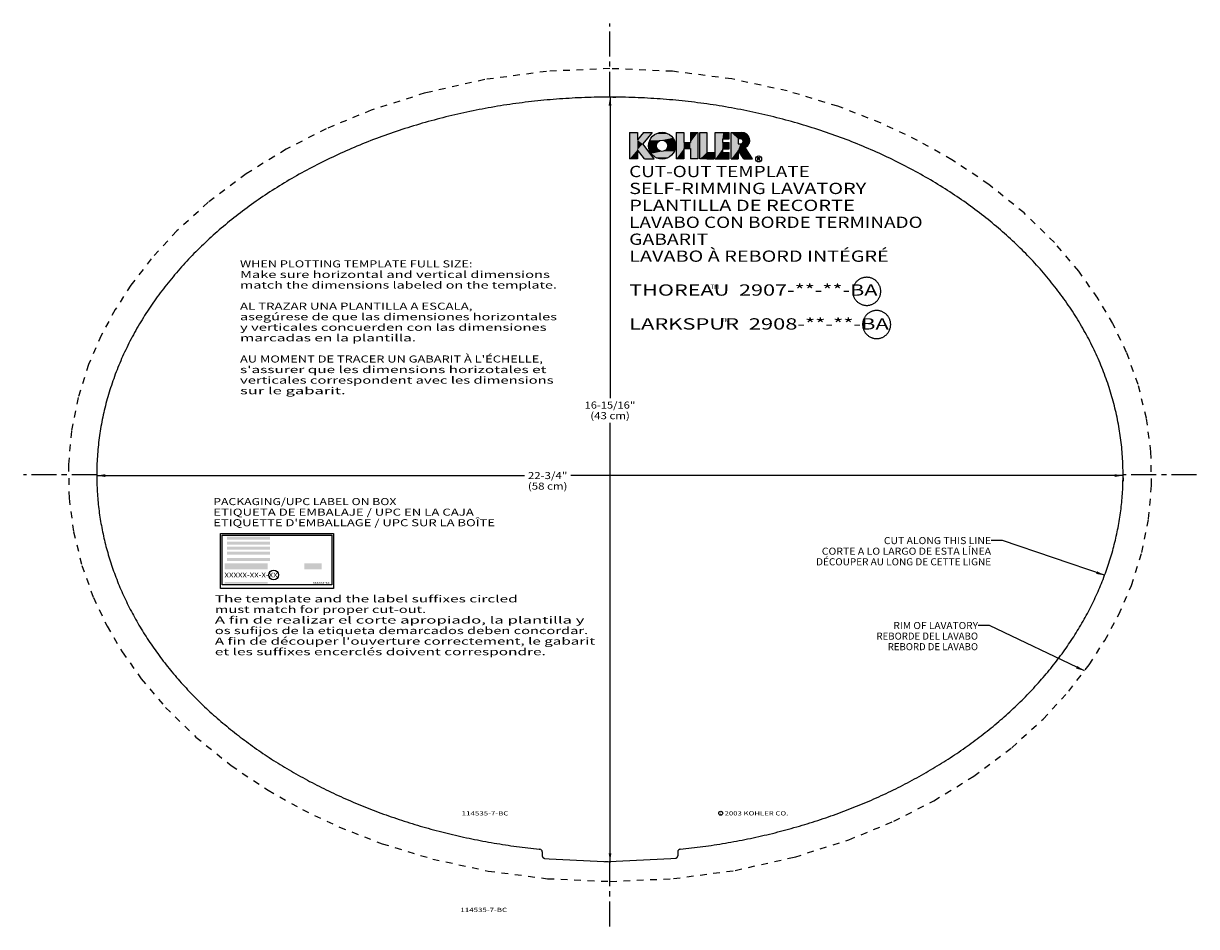
# Model space of a CAD drawing. Extents: x 0.8 to 26.7, y 1 to 21.
import ezdxf
from ezdxf.enums import TextEntityAlignment as Align

# ---------------------------------------------------------------- set-up
doc = ezdxf.new("R2010")
doc.units = 0
doc.header["$LTSCALE"] = 1.485
for name, pattern in [('CENTER', [0.6, 0.375, -0.075, 0.075, -0.075]), ('DASHED', [0.2, 0.1, -0.1]), ('HIDDEN', [0.2, 0.1, -0.1])]:
    doc.linetypes.add(name, pattern=pattern)
doc.layers.get('0').update_dxf_attribs({"linetype": 'CONTINUOUS'})
for name, color, linetype in [('___NOTE', 7, 'CONTINUOUS'), ('___SYMBOL', 7, 'CONTINUOUS'), ('DEFAULT_1', 7, 'CENTER'), ('DEFAULT_2', 8, 'HIDDEN')]:
    doc.layers.add(name, color=color, linetype=linetype)
doc.styles.get("Standard").update_dxf_attribs({"font": 'txt', "width": 0.8})
doc.styles.add('TEXTSTYLE_0', font='txt', dxfattribs={"width": 0.8})
doc.dimstyles.new('DIMSTYLE_1', dxfattribs={"dimtxt": 0.15625, "dimasz": 0.1875, "dimexe": 0.18, "dimexo": 0.0625, "dimgap": 0.09, "dimtad": 0, "dimtih": 1, "dimtoh": 1, "dimdec": 4, "dimzin": 0, "dimtxsty": 'STANDARD', "dimcen": 0.09, "dimazin": 3, "dimtp": 0.03125, "dimtm": 0.03125, "dimtfac": 1, "dimtdec": 4, "dimtofl": 0, "dimtmove": 0, "dimatfit": 3, "dimtolj": 1, "dimtzin": 0})
doc.dimstyles.new('DIMSTYLE_2', dxfattribs={"dimtxt": 0.15625, "dimasz": 0.1875, "dimexe": 0.18, "dimexo": 0.0625, "dimgap": 0.09, "dimtad": 0, "dimtih": 1, "dimtoh": 1, "dimdec": 5, "dimzin": 0, "dimtxsty": 'STANDARD', "dimcen": 0.09, "dimazin": 3, "dimtp": 0.03125, "dimtm": 0.03125, "dimtfac": 1, "dimtdec": 5, "dimtofl": 0, "dimtmove": 0, "dimatfit": 3, "dimtolj": 1, "dimtzin": 0})

# ---------------------------------------------------------------- blocks, each defined once
blk = doc.blocks.new('*D0')
at = {"color": 2, "linetype": 'CONTINUOUS'}
for p, q in [((2.385, 10.98), (11.857, 10.98)), ((2.385, 10.931), (2.385, 10.855)), ((25.117, 10.98), (12.888, 10.98)), ((25.117, 10.931), (25.117, 10.855))]:
    blk.add_line(p, q, dxfattribs=at)
for points in [[(2.572, 11.011), (2.385, 10.98), (2.572, 10.949)], [(24.93, 10.949), (25.117, 10.98), (24.93, 11.011)]]:
    blk.add_solid(points, dxfattribs=at)
at = {"color": 2, "linetype": 'CONTINUOUS', "style": 'TEXTSTYLE_0'}
for s, height, p, p2 in [('22-3/4', 0.1562, (11.935, 10.902), (12.685, 10.902)), ('"', 0.156, (12.685, 10.902), (12.81, 10.902)), ('(58 cm)', 0.1562, (11.935, 10.668), (12.81, 10.668))]:
    blk.add_text(s, height=height, dxfattribs=at).set_placement(p, p2, align=Align.FIT)
blk = doc.blocks.new('*D1')
at = {"color": 2, "linetype": 'CONTINUOUS'}
for p, q in [((13.754, 19.36), (13.754, 12.697)), ((13.813, 19.36), (13.879, 19.36)), ((13.754, 2.43), (13.754, 12.15)), ((13.71, 2.43), (13.629, 2.43))]:
    blk.add_line(p, q, dxfattribs=at)
for points in [[(13.785, 19.172), (13.754, 19.36), (13.723, 19.172)], [(13.723, 2.618), (13.754, 2.43), (13.785, 2.618)]]:
    blk.add_solid(points, dxfattribs=at)
at = {"color": 2, "linetype": 'CONTINUOUS', "style": 'TEXTSTYLE_0'}
for s, height, p, p2 in [('16-15/16', 0.1562, (13.192, 12.463), (14.192, 12.463)), ('"', 0.156, (14.192, 12.463), (14.317, 12.463)), ('(43 cm)', 0.1562, (13.317, 12.228), (14.192, 12.228))]:
    blk.add_text(s, height=height, dxfattribs=at).set_placement(p, p2, align=Align.FIT)
blk = doc.blocks.new('KOHLER_BL0')
at = {"layer": '___SYMBOL', "color": 2, "linetype": 'CONTINUOUS'}
for p, q in [((14.186, 18.577), (14.36, 18.577)), ((14.186, 18.577), (14.186, 17.991)), ((14.498, 18.577), (14.36, 18.413)), ((14.36, 18.577), (14.36, 18.413)), ((14.69, 18.577), (14.477, 18.323)), ((14.498, 18.577), (14.69, 18.577)), ((15.222, 18.577), (15.222, 17.991)), ((15.222, 18.577), (15.387, 18.577)), ((15.387, 18.577), (15.387, 18.356)), ((15.535, 18.577), (15.535, 18.356)), ((15.535, 18.577), (15.7, 18.577)), ((15.7, 18.577), (15.7, 17.991)), ((15.745, 17.991), (15.745, 18.577)), ((15.745, 18.577), (15.895, 18.577)), ((15.895, 18.577), (15.895, 18.132)), ((16.086, 18.577), (16.259, 18.577)), ((16.086, 17.991), (16.086, 18.577)), ((16.259, 18.577), (16.396, 18.577)), ((16.396, 18.434), (16.396, 18.577)), ((16.44, 18.577), (16.674, 18.577)), ((16.44, 17.991), (16.44, 18.577)), ((14.36, 18.192), (14.36, 17.991)), ((14.514, 17.991), (14.36, 18.192)), ((14.73, 17.991), (14.477, 18.323)), ((15.387, 18.356), (15.535, 18.356)), ((15.387, 18.219), (15.535, 18.219)), ((15.387, 18.219), (15.387, 17.991)), ((15.535, 18.219), (15.535, 17.991)), ((16.245, 18.434), (16.245, 18.356)), ((16.245, 18.434), (16.396, 18.434)), ((16.245, 18.356), (16.396, 18.356)), ((16.245, 18.212), (16.245, 18.132)), ((16.245, 18.212), (16.396, 18.212)), ((16.396, 18.212), (16.396, 18.356)), ((16.647, 18.434), (16.591, 18.434)), ((16.591, 18.434), (16.591, 18.327)), ((16.591, 18.327), (16.643, 18.327)), ((16.906, 17.991), (16.746, 18.242)), ((14.36, 17.991), (14.186, 17.991)), ((14.514, 17.991), (14.73, 17.991)), ((15.387, 17.991), (15.222, 17.991)), ((15.7, 17.991), (15.535, 17.991)), ((15.895, 17.991), (15.745, 17.991)), ((15.895, 18.132), (16.057, 18.132)), ((15.895, 17.991), (16.057, 17.991)), ((16.057, 18.132), (16.057, 17.991)), ((16.086, 17.991), (16.396, 17.991)), ((16.245, 18.132), (16.396, 18.132)), ((16.396, 17.991), (16.396, 18.132)), ((16.44, 17.991), (16.591, 17.991)), ((16.591, 18.188), (16.591, 17.991)), ((16.716, 17.991), (16.591, 18.188)), ((16.716, 17.991), (16.906, 17.991)), ((17.031, 17.958), (17.031, 18.024)), ((17.031, 18.024), (17.055, 18.024)), ((17.055, 17.99), (17.031, 17.99)), ((17.042, 17.99), (17.074, 17.958))]:
    blk.add_line(p, q, dxfattribs=at)
for centre, radius in [((14.907, 18.283), 0.298), ((14.907, 18.283), 0.125), ((17.047, 17.991), 0.0654)]:
    blk.add_circle(centre, radius, dxfattribs=at)
for centre, radius, start, end in [((16.674, 18.402), 0.175, 294.45, 90), ((16.647, 18.381), 0.0536, 266.1604, 89.9999), ((17.055, 18.007), 0.0168, 270, 90)]:
    blk.add_arc(centre, radius, start, end, dxfattribs=at)
for points in [[(14.36, 18.413), (14.186, 17.991), (14.36, 18.577)], [(14.186, 17.991), (14.186, 18.577), (14.36, 18.577)], [(14.36, 18.413), (14.498, 18.577), (14.69, 18.577)], [(14.69, 18.577), (14.477, 18.323), (14.36, 18.413)], [(14.907, 18.408), (14.635, 18.404), (15.148, 18.458)], [(14.635, 18.404), (14.666, 18.458), (15.148, 18.458)], [(14.666, 18.458), (14.707, 18.504), (15.106, 18.504)], [(15.106, 18.504), (15.148, 18.458), (14.666, 18.458)], [(14.707, 18.504), (14.758, 18.541), (15.056, 18.541)], [(15.056, 18.541), (15.106, 18.504), (14.707, 18.504)], [(14.758, 18.541), (14.815, 18.566), (14.999, 18.566)], [(14.999, 18.566), (15.056, 18.541), (14.758, 18.541)], [(14.815, 18.566), (14.876, 18.579), (14.938, 18.579)], [(14.938, 18.579), (14.999, 18.566), (14.815, 18.566)], [(15.148, 18.458), (15.179, 18.404), (14.907, 18.408)], [(15.387, 18.356), (15.222, 17.991), (15.387, 18.577)], [(15.222, 17.991), (15.222, 18.577), (15.387, 18.577)], [(15.535, 18.356), (15.535, 18.577), (15.7, 18.577)], [(15.535, 18.356), (15.7, 18.577), (15.535, 18.219)], [(15.535, 18.219), (15.7, 18.577), (15.535, 17.991)], [(15.7, 18.577), (15.7, 17.991), (15.535, 17.991)], [(15.895, 18.132), (15.745, 17.991), (15.895, 18.577)], [(15.745, 17.991), (15.745, 18.577), (15.895, 18.577)], [(16.245, 18.434), (16.086, 17.991), (16.259, 18.577)], [(16.086, 17.991), (16.086, 18.577), (16.259, 18.577)], [(16.396, 18.577), (16.396, 18.434), (16.245, 18.434)], [(16.396, 18.577), (16.245, 18.434), (16.259, 18.577)], [(16.674, 18.577), (16.721, 18.57), (16.44, 18.577)], [(16.721, 18.57), (16.591, 18.434), (16.44, 18.577)], [(16.44, 17.991), (16.44, 18.577), (16.591, 18.434)], [(16.764, 18.552), (16.591, 18.434), (16.721, 18.57)], [(16.801, 18.522), (16.591, 18.434), (16.764, 18.552)], [(16.829, 18.483), (16.591, 18.434), (16.801, 18.522)], [(16.845, 18.439), (16.591, 18.434), (16.829, 18.483)], [(14.36, 18.192), (14.186, 17.991), (14.36, 18.413)], [(14.36, 17.991), (14.186, 17.991), (14.36, 18.192)], [(14.477, 18.323), (14.36, 18.192), (14.36, 18.413)], [(14.36, 18.192), (14.477, 18.323), (14.514, 17.991)], [(14.477, 18.323), (14.73, 17.991), (14.514, 17.991)], [(14.609, 18.283), (14.615, 18.345), (14.788, 18.321)], [(14.788, 18.321), (14.782, 18.283), (14.609, 18.283)], [(14.615, 18.221), (14.609, 18.283), (14.782, 18.283)], [(14.615, 18.345), (14.635, 18.404), (14.868, 18.401)], [(14.834, 18.384), (14.615, 18.345), (14.868, 18.401)], [(14.806, 18.356), (14.615, 18.345), (14.834, 18.384)], [(14.806, 18.356), (14.788, 18.321), (14.615, 18.345)], [(14.788, 18.244), (14.615, 18.221), (14.782, 18.283)], [(14.788, 18.244), (14.806, 18.209), (14.615, 18.221)], [(14.635, 18.162), (14.615, 18.221), (14.806, 18.209)], [(14.907, 18.408), (14.868, 18.401), (14.635, 18.404)], [(14.834, 18.182), (14.635, 18.162), (14.806, 18.209)], [(14.945, 18.401), (14.907, 18.408), (15.179, 18.404)], [(14.945, 18.401), (15.179, 18.404), (14.98, 18.384)], [(14.98, 18.182), (15.198, 18.221), (14.945, 18.164)], [(15.198, 18.221), (15.179, 18.162), (14.945, 18.164)], [(14.98, 18.384), (15.179, 18.404), (15.008, 18.356)], [(15.008, 18.209), (15.198, 18.221), (14.98, 18.182)], [(15.179, 18.404), (15.198, 18.345), (15.008, 18.356)], [(15.026, 18.321), (15.008, 18.356), (15.198, 18.345)], [(15.008, 18.209), (15.026, 18.244), (15.198, 18.221)], [(15.026, 18.321), (15.198, 18.345), (15.032, 18.283)], [(15.026, 18.244), (15.032, 18.283), (15.205, 18.283)], [(15.205, 18.283), (15.198, 18.221), (15.026, 18.244)], [(15.198, 18.345), (15.205, 18.283), (15.032, 18.283)], [(15.387, 18.219), (15.222, 17.991), (15.387, 18.356)], [(15.387, 18.219), (15.387, 17.991), (15.222, 17.991)], [(15.535, 18.356), (15.387, 18.219), (15.387, 18.356)], [(15.387, 18.219), (15.535, 18.356), (15.535, 18.219)], [(16.245, 18.356), (16.086, 17.991), (16.245, 18.434)], [(16.245, 18.212), (16.086, 17.991), (16.245, 18.356)], [(16.245, 18.132), (16.086, 17.991), (16.245, 18.212)], [(16.396, 18.356), (16.396, 18.212), (16.245, 18.212)], [(16.396, 18.356), (16.245, 18.212), (16.245, 18.356)], [(16.591, 18.327), (16.44, 17.991), (16.591, 18.434)], [(16.591, 18.188), (16.44, 17.991), (16.643, 18.327)], [(16.643, 18.327), (16.44, 17.991), (16.591, 18.327)], [(16.591, 18.434), (16.845, 18.439), (16.647, 18.434)], [(16.818, 18.303), (16.591, 18.188), (16.643, 18.327)], [(16.786, 18.268), (16.591, 18.188), (16.818, 18.303)], [(16.746, 18.242), (16.591, 18.188), (16.786, 18.268)], [(16.591, 18.188), (16.746, 18.242), (16.716, 17.991)], [(16.667, 18.331), (16.839, 18.345), (16.643, 18.327)], [(16.839, 18.345), (16.818, 18.303), (16.643, 18.327)], [(16.647, 18.434), (16.845, 18.439), (16.671, 18.429)], [(16.667, 18.331), (16.687, 18.345), (16.839, 18.345)], [(16.671, 18.429), (16.845, 18.439), (16.689, 18.413)], [(16.699, 18.367), (16.849, 18.392), (16.687, 18.345)], [(16.849, 18.392), (16.839, 18.345), (16.687, 18.345)], [(16.845, 18.439), (16.849, 18.392), (16.689, 18.413)], [(16.7, 18.391), (16.689, 18.413), (16.849, 18.392)], [(16.7, 18.391), (16.849, 18.392), (16.699, 18.367)], [(16.746, 18.242), (16.906, 17.991), (16.716, 17.991)], [(14.868, 18.164), (14.635, 18.162), (14.834, 18.182)], [(14.868, 18.164), (14.907, 18.158), (14.635, 18.162)], [(14.666, 18.108), (14.635, 18.162), (14.907, 18.158)], [(14.907, 18.158), (15.179, 18.162), (14.666, 18.108)], [(15.179, 18.162), (15.148, 18.108), (14.666, 18.108)], [(14.707, 18.061), (14.666, 18.108), (15.148, 18.108)], [(15.148, 18.108), (15.106, 18.061), (14.707, 18.061)], [(14.758, 18.025), (14.707, 18.061), (15.106, 18.061)], [(15.106, 18.061), (15.056, 18.025), (14.758, 18.025)], [(14.815, 17.999), (14.758, 18.025), (15.056, 18.025)], [(15.056, 18.025), (14.999, 17.999), (14.815, 17.999)], [(14.876, 17.986), (14.815, 17.999), (14.999, 17.999)], [(14.999, 17.999), (14.938, 17.986), (14.876, 17.986)], [(14.907, 18.158), (14.945, 18.164), (15.179, 18.162)], [(16.057, 18.132), (15.745, 17.991), (15.895, 18.132)], [(15.745, 17.991), (16.057, 18.132), (15.895, 17.991)], [(16.057, 18.132), (16.057, 17.991), (15.895, 17.991)], [(16.396, 18.132), (16.086, 17.991), (16.245, 18.132)], [(16.396, 18.132), (16.396, 17.991), (16.086, 17.991)], [(16.591, 18.188), (16.591, 17.991), (16.44, 17.991)]]:
    blk.add_solid(points, dxfattribs=at)

msp = doc.modelspace()

# ---------------------------------------------------------------- linework, layer by layer
at = {"color": 2, "linetype": 'CONTINUOUS'}
for p, q in [((5.127347, 8.482585), (5.127347, 9.696926)), ((5.127347, 9.696926), (7.630197, 9.696926)), ((5.164422, 8.557493), (5.164422, 9.66086)), ((5.164422, 9.66086), (7.592247, 9.66086)), ((7.592247, 9.66086), (7.592247, 8.557493)), ((7.630197, 9.696926), (7.630197, 8.482585)), ((7.630197, 8.482585), (5.127347, 8.482585)), ((7.592247, 8.557493), (5.164422, 8.557493))]:
    msp.add_line(p, q, dxfattribs=at)
at = {"color": 7, "linetype": 'CONTINUOUS'}
for p, q in [((12.25333, 2.645455), (12.25333, 2.561981)), ((15.25333, 2.645941), (15.25333, 2.561981)), ((12.30562, 2.502481), (12.4058, 2.489491)), ((12.4058, 2.489491), (13.7723, 2.430171)), ((15.10087, 2.489491), (13.73436, 2.430171)), ((15.20105, 2.502481), (15.10087, 2.489491))]:
    msp.add_line(p, q, dxfattribs=at)
msp.add_circle((6.303239, 8.779492), 0.107712, dxfattribs=at)
at = {"color": 2, "linetype": 'CONTINUOUS'}
msp.add_circle((16.205436, 3.503727), 0.043768, dxfattribs=at)
at = {"color": 7, "linetype": 'CONTINUOUS'}
for centre, start, end in [((12.19333, 2.645455), 0, 84.2085148), ((15.31333, 2.645941), 95.8094785, 180)]:
    msp.add_arc(centre, 0.06, start, end, dxfattribs=at)
for points in [[(25.117328, 10.993331), (25.117328, 11.130227), (25.108196, 11.40402), (25.067138, 11.81372), (24.998818, 12.221443), (24.903401, 12.626208), (24.781117, 13.027039), (24.63226, 13.422971), (24.457189, 13.813049), (24.256325, 14.196334), (24.030153, 14.571903), (23.779218, 14.938851), (23.504123, 15.296293), (23.205533, 15.64337), (22.884165, 15.979244), (22.540794, 16.303106), (22.176248, 16.614176), (21.791404, 16.911706), (21.38719, 17.194977), (20.96458, 17.463308), (20.524592, 17.716052), (20.068285, 17.952601), (19.596759, 18.172384), (19.11115, 18.374872), (18.612628, 18.559576), (18.102393, 18.726054), (17.581676, 18.873902), (17.051729, 19.002765), (16.513831, 19.112333), (15.969277, 19.202341), (15.419379, 19.272573), (14.865461, 19.322859), (14.308859, 19.353079), (13.750912, 19.363159), (13.192966, 19.353076), (12.636363, 19.322853), (12.082446, 19.272563), (11.532548, 19.202328), (10.987995, 19.112317), (10.450098, 19.002746), (9.920153, 18.87388), (9.399437, 18.726028), (8.889203, 18.559548), (8.390683, 18.37484), (7.905075, 18.17235), (7.433551, 17.952564), (6.977247, 17.716013), (6.53726, 17.463266), (6.114652, 17.194933), (5.710441, 16.911659), (5.3256, 16.614127), (4.961057, 16.303055), (4.617689, 15.97919), (4.296324, 15.643315), (3.997736, 15.296237), (3.722644, 14.938792), (3.471712, 14.571843), (3.245543, 14.196273), (3.044683, 13.812987), (2.869615, 13.422907), (2.720762, 13.026975), (2.598481, 12.626143), (2.503067, 12.221378), (2.434751, 11.813654), (2.393696, 11.403954), (2.384567, 11.130161), (2.384568, 10.993265)], [(19.36786, 15.361702), (19.357982, 15.359378), (19.338453, 15.353761), (19.310125, 15.34251), (19.283033, 15.328544), (19.257437, 15.311994), (19.233583, 15.293021), (19.211699, 15.271806), (19.191995, 15.248552), (19.17466, 15.223483), (19.159861, 15.196839), (19.147738, 15.168874), (19.138409, 15.139859), (19.131963, 15.11007), (19.128461, 15.079793), (19.127938, 15.049319), (19.130398, 15.018939), (19.135817, 14.988946), (19.144145, 14.959626), (19.1553, 14.931262), (19.169176, 14.904124), (19.18564, 14.878473), (19.204533, 14.854555), (19.225676, 14.8326), (19.248865, 14.812817), (19.273877, 14.795397), (19.300473, 14.780507), (19.328399, 14.768289), (19.357385, 14.75886), (19.387154, 14.752311), (19.417421, 14.748705), (19.447896, 14.748077), (19.478286, 14.750432), (19.508299, 14.755747), (19.537649, 14.763972), (19.566054, 14.775029), (19.593241, 14.78881), (19.618949, 14.805183), (19.642932, 14.823993), (19.664961, 14.845058), (19.684824, 14.868176), (19.702329, 14.893127), (19.717311, 14.919669), (19.729625, 14.94755), (19.739152, 14.976501), (19.745802, 15.006245), (19.74951, 15.036497), (19.750242, 15.066967), (19.74799, 15.097363), (19.742776, 15.127392), (19.734649, 15.156768), (19.723689, 15.185208), (19.709999, 15.212441), (19.693711, 15.238203), (19.674981, 15.26225), (19.653989, 15.284349), (19.630936, 15.30429), (19.606043, 15.321881), (19.57955, 15.336953), (19.551709, 15.349362), (19.522788, 15.358988), (19.493064, 15.36574), (19.462822, 15.369553), (19.432352, 15.37039), (19.401947, 15.368244), (19.381914, 15.364837), (19.372005, 15.362648)], [(19.588482, 14.626833), (19.578604, 14.624509), (19.559075, 14.618892), (19.530747, 14.607641), (19.503655, 14.593675), (19.478059, 14.577125), (19.454205, 14.558152), (19.432321, 14.536937), (19.412617, 14.513683), (19.395282, 14.488614), (19.380483, 14.46197), (19.36836, 14.434005), (19.359031, 14.40499), (19.352585, 14.375201), (19.349083, 14.344924), (19.34856, 14.31445), (19.35102, 14.28407), (19.356439, 14.254077), (19.364767, 14.224757), (19.375922, 14.196393), (19.389798, 14.169255), (19.406262, 14.143604), (19.425155, 14.119686), (19.446298, 14.097731), (19.469487, 14.077948), (19.494499, 14.060528), (19.521095, 14.045638), (19.549021, 14.03342), (19.578007, 14.023991), (19.607776, 14.017442), (19.638043, 14.013836), (19.668518, 14.013208), (19.698908, 14.015563), (19.728921, 14.020878), (19.758271, 14.029103), (19.786676, 14.04016), (19.813863, 14.053941), (19.839571, 14.070314), (19.863554, 14.089124), (19.885583, 14.110189), (19.905446, 14.133307), (19.922951, 14.158258), (19.937933, 14.1848), (19.950247, 14.212681), (19.959774, 14.241632), (19.966424, 14.271376), (19.970132, 14.301628), (19.970864, 14.332098), (19.968612, 14.362494), (19.963398, 14.392523), (19.955271, 14.421899), (19.944311, 14.450339), (19.930621, 14.477572), (19.914333, 14.503334), (19.895603, 14.527381), (19.874611, 14.54948), (19.851558, 14.569421), (19.826665, 14.587012), (19.800172, 14.602084), (19.772331, 14.614493), (19.74341, 14.624119), (19.713686, 14.630871), (19.683444, 14.634684), (19.652974, 14.635521), (19.622569, 14.633375), (19.602536, 14.629968), (19.592627, 14.627779)], [(2.384568, 10.993265), (2.384569, 10.868397), (2.392168, 10.618661), (2.426333, 10.244808), (2.483198, 9.872456), (2.562648, 9.50235), (2.664524, 9.135233), (2.788621, 8.77184), (2.934692, 8.4129), (3.102443, 8.059132), (3.291537, 7.711245), (3.501597, 7.369937), (3.7322, 7.035892), (3.982885, 6.709779), (4.253149, 6.392252), (4.542451, 6.083947), (4.85021, 5.785483), (5.17581, 5.497457), (5.518598, 5.220448), (5.877887, 4.955009), (6.252957, 4.701674), (6.643056, 4.460949), (7.047402, 4.233319), (7.465184, 4.019238), (7.895566, 3.819136), (8.337684, 3.633413), (8.790653, 3.462444), (9.253564, 3.306569), (9.72549, 3.166101), (10.205485, 3.041322), (10.692586, 2.932483), (11.185817, 2.8398), (11.68419, 2.763461), (12.0192, 2.723565), (12.187228, 2.706387)], [(15.307257, 2.705633), (15.475379, 2.722738), (15.810581, 2.762493), (16.309253, 2.838639), (16.802791, 2.931145), (17.290207, 3.039826), (17.770522, 3.164465), (18.242773, 3.30481), (18.706012, 3.460581), (19.15931, 3.631464), (19.601757, 3.817118), (20.032465, 4.017169), (20.450571, 4.231216), (20.855236, 4.45883), (21.245647, 4.699554), (21.621022, 4.952905), (21.980607, 5.218375), (22.323681, 5.495431), (22.649556, 5.783517), (22.957577, 6.082056), (23.247128, 6.390448), (23.517626, 6.708075), (23.76853, 7.034299), (23.999336, 7.368466), (24.20958, 7.709906), (24.398841, 8.057933), (24.56674, 8.411849), (24.712939, 8.770944), (24.837145, 9.134499), (24.939109, 9.501782), (25.018626, 9.872058), (25.075537, 10.244584), (25.109728, 10.618611), (25.117329, 10.868464), (25.117328, 10.993391)], [(12.187228, 2.706387), (12.19128, 2.705972), (12.195332, 2.70556), (12.199385, 2.705149)], [(15.305616, 2.705105), (15.302041, 2.704641), (15.294975, 2.703068), (15.284971, 2.698846), (15.275886, 2.6929), (15.268014, 2.685421), (15.261611, 2.676652), (15.256882, 2.666878), (15.253983, 2.656414), (15.253332, 2.649204), (15.253333, 2.6456)], [(12.253333, 2.561984), (12.253333, 2.558379), (12.253984, 2.551169), (12.256884, 2.540705), (12.261612, 2.530931), (12.268017, 2.522162), (12.275889, 2.514684), (12.284975, 2.508737), (12.294979, 2.504516), (12.302045, 2.502943), (12.30562, 2.50248)], [(15.201045, 2.50248), (15.20462, 2.502943), (15.211687, 2.504516), (15.221691, 2.508737), (15.230777, 2.514683), (15.238649, 2.522161), (15.245053, 2.53093), (15.249781, 2.540704), (15.252681, 2.551169), (15.253333, 2.558379), (15.253333, 2.561984)]]:
    msp.add_open_spline(points, degree=3, dxfattribs=at)
at = {"color": 2, "linetype": 'CONTINUOUS'}
for points in [[(5.270364, 9.56111), (5.270364, 9.62961), (6.221147, 9.62961)], [(6.221147, 9.62961), (6.221147, 9.56111), (5.270364, 9.56111)], [(5.270364, 9.450018), (5.270364, 9.518518), (6.221147, 9.518518)], [(6.221147, 9.518518), (6.221147, 9.450018), (5.270364, 9.450018)], [(5.270364, 9.338935), (5.270364, 9.407426), (6.221147, 9.407426)], [(6.221147, 9.407426), (6.221147, 9.338935), (5.270364, 9.338935)], [(5.270364, 9.227843), (5.270364, 9.296335), (6.221147, 9.296335)], [(6.221147, 9.296335), (6.221147, 9.227843), (5.270364, 9.227843)], [(5.270364, 9.087126), (5.270364, 9.155626), (6.221147, 9.155626)], [(6.221147, 9.155626), (6.221147, 9.087126), (5.270364, 9.087126)], [(5.21853, 8.901976), (5.21853, 9.037126), (6.169314, 9.037126)], [(6.169314, 9.037126), (6.169314, 8.901976), (5.21853, 8.901976)], [(6.983205, 8.901976), (6.983205, 9.037126), (7.364264, 9.037126)], [(7.364264, 9.037126), (7.364264, 8.901976), (6.983205, 8.901976)], [(5.21853, 8.583518), (5.21853, 8.622385), (6.169314, 8.622385)], [(6.169314, 8.622385), (6.169314, 8.583518), (5.21853, 8.583518)]]:
    msp.add_solid(points, dxfattribs=at)
at = {"layer": '___NOTE', "color": 2, "linetype": 'CONTINUOUS'}
for p, q in [((22.444182, 9.539797), (22.194182, 9.539797)), ((24.709054, 8.771102), (22.444182, 9.539797)), ((22.15557, 7.659583), (21.90557, 7.659583)), ((24.260867, 6.655299), (22.15557, 7.659583))]:
    msp.add_line(p, q, dxfattribs=at)
for points in [[(24.709054, 8.771102), (24.521458, 8.801771), (24.541545, 8.860956)], [(24.260867, 6.655299), (24.078181, 6.707822), (24.10509, 6.764232)]]:
    msp.add_solid(points, dxfattribs=at)
at = {"layer": 'DEFAULT_1', "color": 2, "linetype": 'CENTER'}
for p, q in [((13.75333, 19.366474), (13.75333, 20.991091)), ((2.387233, 10.992571), (0.76186, 10.992571)), ((26.74481, 10.992571), (25.119437, 10.992571)), ((13.75333, 0.994021), (13.75333, 2.430994))]:
    msp.add_line(p, q, dxfattribs=at)
at = {"layer": 'DEFAULT_2', "color": 8, "linetype": 'DASHED'}
for p, q in [((10.97878, 19.748221), (9.66182, 19.452791)), ((12.34812, 19.930171), (10.97878, 19.748221)), ((13.75333, 19.992061), (12.34812, 19.930171)), ((15.13855, 19.931931), (13.75333, 19.992061)), ((16.44986, 19.761921), (15.13855, 19.931931)), ((17.68034, 19.496531), (16.44986, 19.761921)), ((18.80046, 19.157371), (17.68034, 19.496531)), ((9.66182, 19.452791), (8.46476, 19.070971)), ((8.46476, 19.070971), (7.4648, 18.657351)), ((19.7467, 18.789241), (18.80046, 19.157371)), ((20.56479, 18.401741), (19.7467, 18.789241)), ((7.4648, 18.657351), (6.5789, 18.206511)), ((6.5789, 18.206511), (5.69824, 17.663221)), ((21.32754, 17.972901), (20.56479, 18.401741)), ((22.14406, 17.426281), (21.32754, 17.972901)), ((5.69824, 17.663221), (4.85514, 17.030621)), ((22.9264, 16.794681), (22.14406, 17.426281)), ((4.85514, 17.030621), (4.15785, 16.396801)), ((23.59669, 16.139941), (22.9264, 16.794681)), ((4.15785, 16.396801), (3.59181, 15.779531)), ((24.13717, 15.503181), (23.59669, 16.139941)), ((3.59181, 15.779531), (3.14263, 15.195771)), ((24.55603, 14.911121), (24.13717, 15.503181)), ((3.14263, 15.195771), (2.79165, 14.654441)), ((24.891076, 14.343677), (24.552956, 14.918227)), ((2.79165, 14.654441), (2.48335, 14.083441)), ((25.19466, 13.706161), (24.89415, 14.336571)), ((2.48335, 14.083441), (2.20466, 13.437071)), ((25.45162, 12.997731), (25.19466, 13.706161)), ((2.20466, 13.437071), (1.97285, 12.706051)), ((25.63563, 12.249461), (25.45162, 12.997731)), ((1.97285, 12.706051), (1.82333, 11.962121)), ((25.73351, 11.508211), (25.63563, 12.249461)), ((1.82333, 11.962121), (1.7572, 11.220131)), ((25.74946, 10.765011), (25.73351, 11.508211)), ((1.7572, 11.220131), (1.77316, 10.476931)), ((25.68334, 10.023021), (25.74946, 10.765011)), ((1.77316, 10.476931), (1.87103, 9.735681)), ((25.53381, 9.279091), (25.68334, 10.023021)), ((1.87103, 9.735681), (2.05505, 8.987411)), ((25.302, 8.548071), (25.53381, 9.279091)), ((2.05505, 8.987411), (2.312, 8.278981)), ((25.02332, 7.901701), (25.302, 8.548071)), ((2.312, 8.278981), (2.61251, 7.648571)), ((24.71501, 7.330701), (25.02332, 7.901701)), ((2.61251, 7.648571), (2.95064, 7.074021)), ((24.36403, 6.789371), (24.71501, 7.330701)), ((2.95064, 7.074021), (3.36949, 6.481961)), ((23.91485, 6.205611), (24.36403, 6.789371)), ((3.36949, 6.481961), (3.90997, 5.845201)), ((23.34881, 5.588341), (23.91485, 6.205611)), ((3.90997, 5.845201), (4.58027, 5.190461)), ((22.65152, 4.954521), (23.34881, 5.588341)), ((4.58027, 5.190461), (5.36261, 4.558861)), ((21.80843, 4.321921), (22.65152, 4.954521)), ((5.36261, 4.558861), (6.17913, 4.012241)), ((20.92777, 3.778631), (21.80843, 4.321921)), ((6.17913, 4.012241), (6.94188, 3.583401)), ((20.04187, 3.327791), (20.92777, 3.778631)), ((6.94188, 3.583401), (7.75996, 3.195901)), ((7.75996, 3.195901), (8.70621, 2.827781)), ((19.0419, 2.914171), (20.04187, 3.327791)), ((17.84484, 2.532351), (19.0419, 2.914171)), ((8.70621, 2.827781), (9.82632, 2.488611)), ((9.82632, 2.488611), (11.0568, 2.223231)), ((16.52788, 2.236921), (17.84484, 2.532351)), ((11.0568, 2.223231), (12.36812, 2.053221)), ((15.15854, 2.054971), (16.52788, 2.236921)), ((12.36812, 2.053221), (13.75333, 1.993081)), ((13.75333, 1.993081), (15.15854, 2.054971))]:
    msp.add_line(p, q, dxfattribs=at)

# ---------------------------------------------------------------- block references
at = {"layer": '___SYMBOL', "color": 2, "linetype": 'CONTINUOUS'}
msp.add_blockref('KOHLER_BL0', (0, 0), dxfattribs=at)

# ---------------------------------------------------------------- texts
at = {"color": 2, "linetype": 'CONTINUOUS', "style": 'TEXTSTYLE_0'}
for s, height, p, p2 in [('CUT-OUT TEMPLATE', 0.25, (14.178029, 17.588574), (18.178029, 17.588574)), ('SELF-RIMMING LAVATORY', 0.25, (14.178029, 17.213574), (19.428029, 17.213574)), ('PLANTILLA DE RECORTE', 0.25, (14.178029, 16.838574), (19.178029, 16.838574)), ('LAVABO CON BORDE TERMINADO', 0.25, (14.178029, 16.463574), (20.678029, 16.463574)), ('GABARIT', 0.25, (14.178029, 16.088574), (15.928029, 16.088574)), ('LAVABO À REBORD INTÉGRÉ', 0.25, (14.178029, 15.713574), (19.928029, 15.713574)), ('WHEN PLOTTING TEMPLATE FULL SIZE:', 0.156, (5.55856, 15.589076), (10.70656, 15.589076)), ('Make sure horizontal and vertical dimensions', 0.156, (5.55856, 15.355076), (12.42256, 15.355076)), ('match the dimensions labeled on the template.', 0.156, (5.55856, 15.121076), (12.57856, 15.121076)), ('THOREAU  2907-**-**-BA', 0.25, (14.178029, 14.963574), (19.678029, 14.963574)), ('TM', 0.094, (15.978918, 15.112957), (16.166918, 15.112957)), ('AL TRAZAR UNA PLANTILLA A ESCALA,', 0.156, (5.55856, 14.653076), (10.70656, 14.653076)), ('asegúrese de que las dimensiones horizontales', 0.156, (5.55856, 14.419076), (12.57856, 14.419076)), ('y verticales concuerden con las dimensiones ', 0.156, (5.55856, 14.185076), (12.42256, 14.185076)), ('LARKSPUR  2908-**-**-BA', 0.25, (14.178029, 14.213574), (19.928029, 14.213574)), ('TM', 0.094, (16.215232, 14.378087), (16.403232, 14.378087)), ('marcadas en la plantilla.', 0.156, (5.55856, 13.951076), (9.45856, 13.951076)), ("AU MOMENT DE TRACER UN GABARIT À L'ÉCHELLE,", 0.156, (5.55856, 13.483076), (12.26656, 13.483076)), ("s'assurer que les dimensions horizotales et ", 0.156, (5.55856, 13.249076), (12.42256, 13.249076)), ('verticales correspondent avec les dimensions ', 0.156, (5.55856, 13.015076), (12.57856, 13.015076)), ('sur le gabarit.', 0.156, (5.55856, 12.781076), (7.89856, 12.781076)), ('PACKAGING/UPC LABEL ON BOX', 0.156, (4.966153, 10.325896), (9.022153, 10.325896)), ('ETIQUETA DE EMBALAJE / UPC EN LA CAJA', 0.156, (4.966153, 10.091896), (10.738153, 10.091896)), ("ETIQUETTE D'EMBALLAGE / UPC SUR LA BOÎTE", 0.156, (4.966153, 9.857896), (11.206153, 9.857896)), ('XXXXX-XX-X-XX', 0.10666667, (5.213431, 8.723207), (6.392098, 8.723207)), ('xxxxxx-xx', 0.0516667, (7.169741, 8.586092), (7.541741, 8.586092)), ('The template and the label suffixes circled', 0.156, (5.000851, 8.171562), (11.708851, 8.171562)), ('must match for proper cut-out.', 0.156, (5.000851, 7.937562), (9.680851, 7.937562)), ('A fin de realizar el corte apropiado, la plantilla y ', 0.156, (5.000851, 7.703562), (13.268851, 7.703562)), ('os sufijos de la etiqueta demarcados deben concordar.', 0.156, (5.000851, 7.469562), (13.268851, 7.469562)), ("A fin de découper l'ouverture correctement, le gabarit", 0.156, (5.000851, 7.235562), (13.424851, 7.235562)), ('et les suffixes encerclés doivent correspondre.', 0.156, (5.000851, 7.001562), (12.332851, 7.001562)), ('114535-7-BC', 0.094, (10.46904, 3.453433), (11.50304, 3.453433)), ('C', 0.05625, (16.186456, 3.475412), (16.242706, 3.475412)), ('2003 KOHLER CO.', 0.094, (16.292203, 3.453433), (17.702203, 3.453433)), ('114535-7-BC', 0.094, (10.439853, 1.315652), (11.473853, 1.315652))]:
    msp.add_text(s, height=height, dxfattribs=at).set_placement(p, p2, align=Align.FIT)
at = {"layer": '___NOTE', "color": 2, "linetype": 'CONTINUOUS', "style": 'TEXTSTYLE_0'}
for s, p, p2 in [('CUT ALONG THIS LINE', (19.819182, 9.461672), (22.194182, 9.461672)), ('CORTE A LO LARGO DE ESTA LÍNEA', (18.444182, 9.227297), (22.194182, 9.227297)), ('DÉCOUPER AU LONG DE CETTE LIGNE', (18.319182, 8.992922), (22.194182, 8.992922)), ('RIM OF LAVATORY', (20.03057, 7.581458), (21.90557, 7.581458)), ('REBORDE DEL LAVABO', (19.65557, 7.347083), (21.90557, 7.347083)), ('REBORD DE LAVABO', (19.90557, 7.112708), (21.90557, 7.112708))]:
    msp.add_text(s, height=0.15625, dxfattribs=at).set_placement(p, p2, align=Align.FIT)

# ---------------------------------------------------------------- dimensions: what is measured, and where the dimension line sits
at = {"color": 2, "linetype": 'CONTINUOUS'}
dim = msp.add_linear_dim(base=(13.754065, 19.359798), p1=(13.629065, 2.430171), p2=(13.879065, 19.359798), angle=90, text='<>"\\P(43 cm)', dimstyle='DIMSTYLE_2', dxfattribs=at)
dim.commit()
dim.dimension.update_dxf_attribs({"geometry": '*D1', "text_midpoint": (13.754065, 12.42366), "dimtype": 160})
dim = msp.add_linear_dim(base=(25.117328, 10.98014), p1=(2.384568, 10.85514), p2=(25.117328, 10.85514), text='<>"\\P(58 cm)', dimstyle='DIMSTYLE_1', dxfattribs=at)
dim.commit()
dim.dimension.update_dxf_attribs({"geometry": '*D0', "text_midpoint": (12.372657, 10.862953), "dimtype": 160})

doc.saveas('drawing.dxf')
